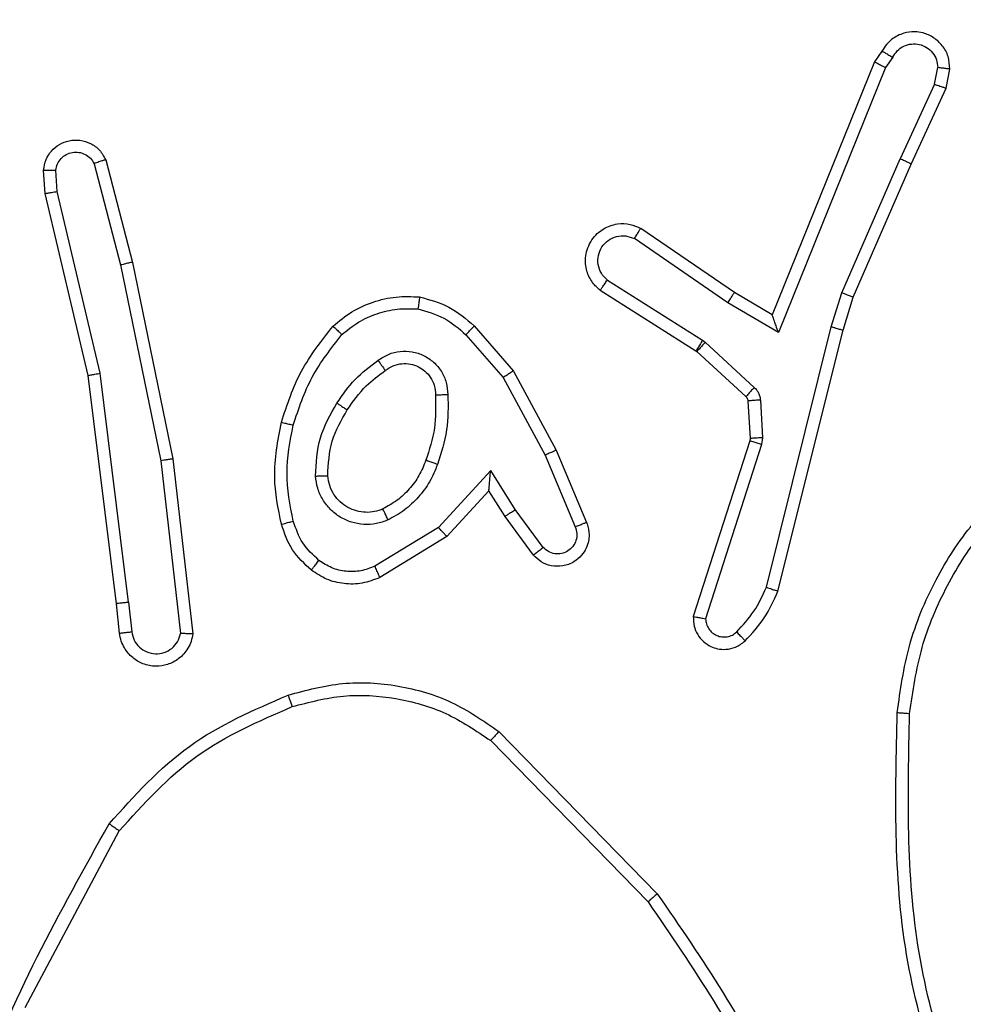
# Model space of a CAD drawing. Units: millimetres. Extents: x -271 to 1249, y 465 to 1328.
# Drawn here: x 479 to 481, y 660 to 661 of the extents above; entities that cross this region are included whole.
import ezdxf

# ---------------------------------------------------------------- set-up
doc = ezdxf.new("R2010")
doc.units = ezdxf.units.MM
doc.header["$LTSCALE"] = 50
doc.layers.add('VP-EQ', color=7, linetype='Continuous', true_color=0x8a3492)
doc.layers.add('VP-HIC', color=6, linetype='Continuous')

# ---------------------------------------------------------------- blocks, each defined once
blk = doc.blocks.new('1487')
at = {"color": 7, "linetype": 'Continuous', "lineweight": 25}
for p, q in [((-7824.151, -3675.182), (-7824.274, -3675.355)), ((-7823.977, -3675.281), (-7824.095, -3675.448)), ((-7824.274, -3675.355), (-7825.938, -3679.471)), ((-7824.095, -3675.448), (-7825.837, -3679.758)), ((-7823.296, -3675.72), (-7823.244, -3675.449)), ((-7823.107, -3675.785), (-7823.048, -3675.474)), ((-7823.296, -3675.72), (-7823.855, -3676.934)), ((-7823.675, -3677.02), (-7823.107, -3675.785)), ((-7836.969, -3677.011), (-7836.541, -3678.659)), ((-7836.78, -3676.948), (-7836.346, -3678.617)), ((-7824.803, -3679.11), (-7823.855, -3676.934)), ((-7824.618, -3679.183), (-7823.675, -3677.02)), ((-7837.766, -3677.497), (-7837.791, -3677.12)), ((-7837.568, -3677.464), (-7837.591, -3677.118)), ((-7837.063, -3680.458), (-7837.766, -3677.497)), ((-7836.867, -3680.42), (-7837.568, -3677.464)), ((-7826.553, -3679.107), (-7828.075, -3678.063)), ((-7826.658, -3679.273), (-7828.178, -3678.23)), ((-7836.541, -3678.659), (-7835.884, -3681.844)), ((-7836.346, -3678.617), (-7835.686, -3681.814)), ((-7828.619, -3678.904), (-7827.069, -3679.884)), ((-7828.736, -3679.071), (-7827.178, -3680.056)), ((-7825.938, -3679.471), (-7826.553, -3679.107)), ((-7824.976, -3679.663), (-7824.803, -3679.11)), ((-7825.837, -3679.758), (-7826.658, -3679.273)), ((-7824.785, -3679.72), (-7824.618, -3679.183)), ((-7825.938, -3679.471), (-7825.938, -3679.471)), ((-7830.919, -3679.793), (-7830.314, -3680.491)), ((-7830.783, -3679.65), (-7830.148, -3680.385)), ((-7826.032, -3683.903), (-7824.976, -3679.663)), ((-7825.843, -3683.966), (-7824.785, -3679.72)), ((-7827.069, -3679.884), (-7827.025, -3679.917)), ((-7827.025, -3679.917), (-7826.228, -3680.65)), ((-7827.178, -3680.056), (-7827.163, -3680.067)), ((-7827.163, -3680.067), (-7826.365, -3680.8)), ((-7836.408, -3684.146), (-7836.867, -3680.42)), ((-7830.148, -3680.385), (-7829.452, -3681.674)), ((-7836.606, -3684.171), (-7837.063, -3680.458)), ((-7830.314, -3680.491), (-7829.633, -3681.754)), ((-7826.331, -3680.871), (-7826.297, -3681.483)), ((-7826.13, -3680.857), (-7826.095, -3681.469)), ((-7826.301, -3681.521), (-7827.221, -3684.38)), ((-7826.297, -3681.483), (-7826.301, -3681.521)), ((-7826.095, -3681.469), (-7826.109, -3681.58)), ((-7829.452, -3681.674), (-7828.957, -3682.849)), ((-7826.109, -3681.58), (-7827.02, -3684.413)), ((-7835.884, -3681.844), (-7835.563, -3684.655)), ((-7835.686, -3681.814), (-7835.362, -3684.659)), ((-7829.633, -3681.754), (-7829.141, -3682.921)), ((-7830.517, -3682.004), (-7831.368, -3682.93)), ((-7830.116, -3682.635), (-7830.517, -3682.004)), ((-7830.547, -3682.333), (-7831.229, -3683.076)), ((-7830.282, -3682.75), (-7830.547, -3682.333)), ((-7829.664, -3683.253), (-7830.116, -3682.635)), ((-7829.822, -3683.379), (-7830.282, -3682.75)), ((-7831.368, -3682.93), (-7832.401, -3683.559)), ((-7831.229, -3683.076), (-7832.32, -3683.743)), ((-7836.554, -3684.649), (-7836.606, -3684.171)), ((-7836.408, -3684.146), (-7836.355, -3684.626)), ((-7830.384, -3686.248), (-7827.807, -3688.888)), ((-7830.517, -3686.395), (-7827.956, -3689.02)), ((-7838.091, -3690.738), (-7836.559, -3687.864))]:
    blk.add_line(p, q, dxfattribs=at)
for points, knots in [([(-7823.048, -3675.474), (-7823.052, -3675.404), (-7823.061, -3675.267), (-7823.161, -3675.087), (-7823.305, -3674.954), (-7823.466, -3674.882), (-7823.633, -3674.859), (-7823.811, -3674.882), (-7823.968, -3674.963), (-7824.084, -3675.071), (-7824.128, -3675.144), (-7824.151, -3675.182)], [0, 0, 0, 0, 0.131633, 0.258815, 0.381537, 0.499807, 0.587722, 0.700342, 0.837435, 0.915607, 1, 1, 1, 1]), ([(-7823.977, -3675.281), (-7823.954, -3675.244), (-7823.909, -3675.17), (-7823.8, -3675.094), (-7823.674, -3675.057), (-7823.542, -3675.065), (-7823.421, -3675.115), (-7823.322, -3675.203), (-7823.257, -3675.319), (-7823.249, -3675.405), (-7823.244, -3675.449)], [0, 0, 0, 0, 0.124953, 0.249969, 0.375071, 0.499943, 0.624988, 0.749732, 0.874772, 1, 1, 1, 1]), ([(-7824.151, -3675.182), (-7824.15, -3675.182), (-7824.148, -3675.183), (-7824.137, -3675.189), (-7824.119, -3675.198), (-7824.089, -3675.215), (-7824.041, -3675.243), (-7823.998, -3675.269), (-7823.977, -3675.281)], [0, 0, 0, 0, 0.133702, 0.265116, 0.393972, 0.519845, 0.764453, 1, 1, 1, 1]), ([(-7824.274, -3675.355), (-7824.272, -3675.356), (-7824.268, -3675.356), (-7824.241, -3675.369), (-7824.208, -3675.387), (-7824.175, -3675.404), (-7824.137, -3675.425), (-7824.109, -3675.44), (-7824.095, -3675.448)], [0, 0, 0, 0, 0.197992, 0.430199, 0.559571, 0.697679, 0.844474, 1, 1, 1, 1]), ([(-7823.048, -3675.474), (-7823.05, -3675.473), (-7823.055, -3675.471), (-7823.089, -3675.467), (-7823.126, -3675.462), (-7823.161, -3675.457), (-7823.201, -3675.453), (-7823.23, -3675.45), (-7823.244, -3675.449)], [0, 0, 0, 0, 0.222929, 0.463313, 0.590572, 0.722389, 0.858997, 1, 1, 1, 1]), ([(-7823.296, -3675.72), (-7823.28, -3675.725), (-7823.25, -3675.735), (-7823.209, -3675.748), (-7823.174, -3675.759), (-7823.14, -3675.771), (-7823.112, -3675.782), (-7823.108, -3675.784), (-7823.107, -3675.785)], [0, 0, 0, 0, 0.155768, 0.303079, 0.441066, 0.57038, 0.802308, 1, 1, 1, 1]), ([(-7837.791, -3677.12), (-7837.781, -3677.059), (-7837.762, -3676.944), (-7837.666, -3676.799), (-7837.536, -3676.691), (-7837.374, -3676.628), (-7837.195, -3676.621), (-7837.022, -3676.674), (-7836.87, -3676.785), (-7836.81, -3676.893), (-7836.78, -3676.948)], [0, 0, 0, 0, 0.130786, 0.245105, 0.36414, 0.485867, 0.610341, 0.737521, 0.867414, 1, 1, 1, 1]), ([(-7837.591, -3677.118), (-7837.584, -3677.083), (-7837.57, -3677.013), (-7837.509, -3676.923), (-7837.424, -3676.857), (-7837.322, -3676.822), (-7837.214, -3676.821), (-7837.112, -3676.855), (-7837.024, -3676.919), (-7836.987, -3676.98), (-7836.969, -3677.011)], [0, 0, 0, 0, 0.12522, 0.250234, 0.375029, 0.500069, 0.624979, 0.750014, 0.874971, 1, 1, 1, 1]), ([(-7836.78, -3676.948), (-7836.782, -3676.949), (-7836.788, -3676.95), (-7836.82, -3676.96), (-7836.857, -3676.972), (-7836.891, -3676.983), (-7836.929, -3676.996), (-7836.956, -3677.006), (-7836.969, -3677.011)], [0, 0, 0, 0, 0.2267457, 0.4684099, 0.5953179, 0.7261413, 0.8613043, 1, 1, 1, 1]), ([(-7823.675, -3677.02), (-7823.677, -3677.018), (-7823.683, -3677.014), (-7823.723, -3676.994), (-7823.783, -3676.966), (-7823.831, -3676.945), (-7823.855, -3676.934)], [0, 0, 0, 0, 0.2504045, 0.500095, 0.7497758, 1, 1, 1, 1]), ([(-7837.791, -3677.12), (-7837.79, -3677.12), (-7837.788, -3677.119), (-7837.774, -3677.119), (-7837.753, -3677.118), (-7837.718, -3677.117), (-7837.664, -3677.117), (-7837.614, -3677.118), (-7837.591, -3677.118)], [0, 0, 0, 0, 0.1378676, 0.2723291, 0.4030368, 0.5297371, 0.7719742, 1, 1, 1, 1]), ([(-7837.766, -3677.497), (-7837.764, -3677.497), (-7837.76, -3677.495), (-7837.731, -3677.49), (-7837.695, -3677.483), (-7837.659, -3677.478), (-7837.616, -3677.471), (-7837.584, -3677.467), (-7837.568, -3677.464)], [0, 0, 0, 0, 0.198296, 0.430715, 0.559744, 0.697894, 0.844627, 1, 1, 1, 1]), ([(-7828.736, -3679.071), (-7828.779, -3679.032), (-7828.875, -3678.945), (-7828.949, -3678.788), (-7828.976, -3678.638), (-7828.973, -3678.509), (-7828.94, -3678.376), (-7828.876, -3678.251), (-7828.787, -3678.147), (-7828.652, -3678.045), (-7828.466, -3677.98), (-7828.251, -3677.984), (-7828.131, -3678.038), (-7828.075, -3678.063)], [0, 0, 0, 0, 0.0969929, 0.2134531, 0.2792608, 0.3500251, 0.4256358, 0.5048999, 0.580495, 0.652243, 0.7834285, 0.8993708, 1, 1, 1, 1]), ([(-7828.619, -3678.904), (-7828.655, -3678.869), (-7828.726, -3678.799), (-7828.776, -3678.653), (-7828.773, -3678.501), (-7828.714, -3678.361), (-7828.609, -3678.251), (-7828.471, -3678.187), (-7828.318, -3678.175), (-7828.225, -3678.212), (-7828.178, -3678.23)], [0, 0, 0, 0, 0.124973, 0.250043, 0.374977, 0.500029, 0.624987, 0.749999, 0.874903, 1, 1, 1, 1]), ([(-7828.178, -3678.23), (-7828.165, -3678.209), (-7828.139, -3678.167), (-7828.105, -3678.111), (-7828.085, -3678.079), (-7828.076, -3678.065), (-7828.075, -3678.064), (-7828.075, -3678.063)], [0, 0, 0, 0, 0.238176, 0.483979, 0.737332, 0.867705, 1, 1, 1, 1]), ([(-7836.346, -3678.617), (-7836.348, -3678.617), (-7836.353, -3678.617), (-7836.385, -3678.624), (-7836.423, -3678.632), (-7836.458, -3678.64), (-7836.498, -3678.649), (-7836.527, -3678.656), (-7836.541, -3678.659)], [0, 0, 0, 0, 0.2174696, 0.4561004, 0.5837953, 0.7170913, 0.8559276, 1, 1, 1, 1]), ([(-7828.736, -3679.071), (-7828.735, -3679.071), (-7828.734, -3679.069), (-7828.727, -3679.058), (-7828.716, -3679.042), (-7828.696, -3679.013), (-7828.663, -3678.967), (-7828.634, -3678.925), (-7828.619, -3678.904)], [0, 0, 0, 0, 0.132329, 0.262375, 0.39057, 0.516716, 0.762015, 1, 1, 1, 1]), ([(-7826.658, -3679.273), (-7826.644, -3679.252), (-7826.616, -3679.208), (-7826.581, -3679.154), (-7826.557, -3679.116), (-7826.554, -3679.11), (-7826.553, -3679.107)], [0, 0, 0, 0, 0.250367, 0.500357, 0.750035, 1, 1, 1, 1]), ([(-7824.803, -3679.11), (-7824.788, -3679.116), (-7824.758, -3679.127), (-7824.718, -3679.142), (-7824.684, -3679.155), (-7824.65, -3679.169), (-7824.623, -3679.18), (-7824.619, -3679.182), (-7824.618, -3679.183)], [0, 0, 0, 0, 0.155241, 0.302207, 0.439993, 0.569291, 0.801595, 1, 1, 1, 1]), ([(-7833.081, -3679.655), (-7832.982, -3679.573), (-7832.786, -3679.409), (-7832.433, -3679.252), (-7832.056, -3679.163), (-7831.8, -3679.173), (-7831.673, -3679.179)], [0, 0, 0, 0, 0.249975, 0.499989, 0.749997, 1, 1, 1, 1]), ([(-7831.673, -3679.179), (-7831.673, -3679.181), (-7831.673, -3679.185), (-7831.677, -3679.213), (-7831.682, -3679.248), (-7831.687, -3679.283), (-7831.694, -3679.326), (-7831.698, -3679.358), (-7831.701, -3679.374)], [0, 0, 0, 0, 0.192592, 0.42322, 0.553031, 0.69215, 0.841286, 1, 1, 1, 1]), ([(-7831.673, -3679.179), (-7831.508, -3679.223), (-7831.177, -3679.314), (-7830.915, -3679.537), (-7830.783, -3679.65)], [0, 0, 0, 0, 0.495045, 1, 1, 1, 1]), ([(-7832.937, -3679.792), (-7832.85, -3679.721), (-7832.676, -3679.579), (-7832.367, -3679.443), (-7832.038, -3679.363), (-7831.813, -3679.37), (-7831.701, -3679.374)], [0, 0, 0, 0, 0.2499056, 0.5000139, 0.7500717, 1, 1, 1, 1]), ([(-7831.701, -3679.374), (-7831.555, -3679.415), (-7831.263, -3679.497), (-7831.033, -3679.694), (-7830.919, -3679.793)], [0, 0, 0, 0, 0.500028, 1, 1, 1, 1]), ([(-7825.837, -3679.758), (-7825.85, -3679.72), (-7825.871, -3679.657), (-7825.898, -3679.58), (-7825.916, -3679.53), (-7825.927, -3679.497), (-7825.936, -3679.475), (-7825.937, -3679.472), (-7825.938, -3679.471)], [0, 0, 0, 0, 0.300687, 0.503124, 0.651111, 0.780877, 0.89567, 1, 1, 1, 1]), ([(-7833.922, -3681.217), (-7833.828, -3680.932), (-7833.64, -3680.362), (-7833.267, -3679.891), (-7833.081, -3679.655)], [0, 0, 0, 0, 0.499967, 1, 1, 1, 1]), ([(-7833.729, -3681.266), (-7833.64, -3680.997), (-7833.462, -3680.46), (-7833.112, -3680.015), (-7832.937, -3679.792)], [0, 0, 0, 0, 0.500002, 1, 1, 1, 1]), ([(-7833.081, -3679.655), (-7833.079, -3679.657), (-7833.075, -3679.66), (-7833.05, -3679.683), (-7833.023, -3679.709), (-7832.997, -3679.734), (-7832.968, -3679.762), (-7832.947, -3679.782), (-7832.937, -3679.792)], [0, 0, 0, 0, 0.221752, 0.461652, 0.588903, 0.721375, 0.858465, 1, 1, 1, 1]), ([(-7830.919, -3679.793), (-7830.909, -3679.783), (-7830.889, -3679.762), (-7830.861, -3679.732), (-7830.837, -3679.707), (-7830.811, -3679.679), (-7830.789, -3679.655), (-7830.785, -3679.652), (-7830.783, -3679.65)], [0, 0, 0, 0, 0.141082, 0.277685, 0.409626, 0.536815, 0.777038, 1, 1, 1, 1]), ([(-7824.976, -3679.663), (-7824.958, -3679.668), (-7824.925, -3679.678), (-7824.88, -3679.691), (-7824.845, -3679.701), (-7824.813, -3679.711), (-7824.79, -3679.718), (-7824.787, -3679.72), (-7824.785, -3679.72)], [0, 0, 0, 0, 0.174037, 0.334402, 0.480316, 0.612332, 0.83387, 1, 1, 1, 1]), ([(-7827.069, -3679.884), (-7827.085, -3679.909), (-7827.116, -3679.959), (-7827.152, -3680.016), (-7827.174, -3680.05), (-7827.176, -3680.054), (-7827.178, -3680.056)], [0, 0, 0, 0, 0.279896, 0.559161, 0.779435, 1, 1, 1, 1]), ([(-7827.025, -3679.917), (-7827.046, -3679.939), (-7827.086, -3679.983), (-7827.131, -3680.032), (-7827.158, -3680.062), (-7827.161, -3680.066), (-7827.163, -3680.067)], [0, 0, 0, 0, 0.279851, 0.559086, 0.779473, 1, 1, 1, 1]), ([(-7832.35, -3680.212), (-7832.295, -3680.176), (-7832.185, -3680.103), (-7831.991, -3680.057), (-7831.793, -3680.062), (-7831.604, -3680.124), (-7831.439, -3680.235), (-7831.312, -3680.387), (-7831.229, -3680.569), (-7831.219, -3680.7), (-7831.213, -3680.765)], [0, 0, 0, 0, 0.124927, 0.249924, 0.374965, 0.499978, 0.625019, 0.749874, 0.874936, 1, 1, 1, 1]), ([(-7833.019, -3680.906), (-7832.926, -3680.772), (-7832.741, -3680.504), (-7832.48, -3680.31), (-7832.35, -3680.212)], [0, 0, 0, 0, 0.499996, 1, 1, 1, 1]), ([(-7832.35, -3680.212), (-7832.337, -3680.229), (-7832.314, -3680.261), (-7832.284, -3680.302), (-7832.262, -3680.333), (-7832.244, -3680.358), (-7832.233, -3680.374), (-7832.233, -3680.376), (-7832.232, -3680.377)], [0, 0, 0, 0, 0.198117, 0.375802, 0.532068, 0.667589, 0.875444, 1, 1, 1, 1]), ([(-7832.232, -3680.377), (-7832.19, -3680.348), (-7832.108, -3680.292), (-7831.963, -3680.259), (-7831.821, -3680.266), (-7831.694, -3680.309), (-7831.583, -3680.382), (-7831.493, -3680.484), (-7831.426, -3680.618), (-7831.418, -3680.721), (-7831.414, -3680.774)], [0, 0, 0, 0, 0.133345, 0.261536, 0.384634, 0.502599, 0.612217, 0.730093, 0.859392, 1, 1, 1, 1]), ([(-7837.063, -3680.458), (-7837.061, -3680.457), (-7837.057, -3680.456), (-7837.028, -3680.45), (-7836.992, -3680.443), (-7836.956, -3680.436), (-7836.914, -3680.428), (-7836.883, -3680.423), (-7836.867, -3680.42)], [0, 0, 0, 0, 0.198257, 0.430858, 0.560137, 0.697845, 0.844793, 1, 1, 1, 1]), ([(-7832.851, -3681.017), (-7832.755, -3680.879), (-7832.583, -3680.632), (-7832.34, -3680.455), (-7832.232, -3680.377)], [0, 0, 0, 0, 0.558756, 1, 1, 1, 1]), ([(-7830.148, -3680.385), (-7830.15, -3680.387), (-7830.156, -3680.39), (-7830.194, -3680.414), (-7830.249, -3680.449), (-7830.292, -3680.477), (-7830.314, -3680.491)], [0, 0, 0, 0, 0.24985, 0.499931, 0.749654, 1, 1, 1, 1]), ([(-7831.414, -3680.774), (-7831.414, -3680.774), (-7831.411, -3680.773), (-7831.393, -3680.772), (-7831.362, -3680.77), (-7831.324, -3680.769), (-7831.274, -3680.767), (-7831.234, -3680.766), (-7831.213, -3680.765)], [0, 0, 0, 0, 0.12518, 0.333142, 0.468678, 0.624754, 0.802077, 1, 1, 1, 1]), ([(-7831.213, -3680.765), (-7831.21, -3680.96), (-7831.203, -3681.348), (-7831.322, -3681.718), (-7831.382, -3681.904)], [0, 0, 0, 0, 0.499972, 1, 1, 1, 1]), ([(-7826.228, -3680.65), (-7826.248, -3680.672), (-7826.288, -3680.715), (-7826.333, -3680.765), (-7826.36, -3680.794), (-7826.364, -3680.798), (-7826.365, -3680.8)], [0, 0, 0, 0, 0.279792, 0.558887, 0.779408, 1, 1, 1, 1]), ([(-7826.228, -3680.65), (-7826.214, -3680.664), (-7826.187, -3680.692), (-7826.157, -3680.743), (-7826.136, -3680.799), (-7826.132, -3680.838), (-7826.13, -3680.857)], [0, 0, 0, 0, 0.249847, 0.499778, 0.749796, 1, 1, 1, 1]), ([(-7833.367, -3682.093), (-7833.355, -3681.882), (-7833.331, -3681.459), (-7833.123, -3681.091), (-7833.019, -3680.906)], [0, 0, 0, 0, 0.500024, 1, 1, 1, 1]), ([(-7833.019, -3680.906), (-7833.004, -3680.916), (-7832.975, -3680.934), (-7832.937, -3680.959), (-7832.906, -3680.98), (-7832.877, -3680.999), (-7832.855, -3681.014), (-7832.853, -3681.016), (-7832.851, -3681.017)], [0, 0, 0, 0, 0.16926, 0.3260046, 0.4698015, 0.6008432, 0.8254447, 1, 1, 1, 1]), ([(-7831.414, -3680.774), (-7831.411, -3680.956), (-7831.403, -3681.319), (-7831.515, -3681.664), (-7831.571, -3681.837)], [0, 0, 0, 0, 0.499972, 1, 1, 1, 1]), ([(-7826.365, -3680.8), (-7826.356, -3680.81), (-7826.338, -3680.83), (-7826.334, -3680.857), (-7826.331, -3680.871)], [0, 0, 0, 0, 0.4842978, 1, 1, 1, 1]), ([(-7826.13, -3680.857), (-7826.159, -3680.859), (-7826.218, -3680.862), (-7826.285, -3680.867), (-7826.324, -3680.87), (-7826.329, -3680.871), (-7826.331, -3680.871)], [0, 0, 0, 0, 0.279782, 0.559054, 0.779436, 1, 1, 1, 1]), ([(-7833.168, -3682.087), (-7833.157, -3681.896), (-7833.135, -3681.515), (-7832.946, -3681.183), (-7832.851, -3681.017)], [0, 0, 0, 0, 0.499963, 1, 1, 1, 1]), ([(-7833.922, -3682.878), (-7833.974, -3682.623), (-7834.084, -3682.07), (-7833.979, -3681.515), (-7833.922, -3681.217)], [0, 0, 0, 0, 0.462946, 1, 1, 1, 1]), ([(-7833.922, -3681.217), (-7833.919, -3681.218), (-7833.913, -3681.218), (-7833.869, -3681.23), (-7833.804, -3681.246), (-7833.754, -3681.259), (-7833.729, -3681.266)], [0, 0, 0, 0, 0.250423, 0.500163, 0.749834, 1, 1, 1, 1]), ([(-7833.728, -3682.826), (-7833.779, -3682.566), (-7833.88, -3682.046), (-7833.779, -3681.526), (-7833.729, -3681.266)], [0, 0, 0, 0, 0.500003, 1, 1, 1, 1]), ([(-7826.109, -3681.58), (-7826.134, -3681.572), (-7826.184, -3681.556), (-7826.248, -3681.536), (-7826.292, -3681.523), (-7826.298, -3681.522), (-7826.301, -3681.521)], [0, 0, 0, 0, 0.250125, 0.499972, 0.74986, 1, 1, 1, 1]), ([(-7826.095, -3681.469), (-7826.124, -3681.471), (-7826.183, -3681.474), (-7826.25, -3681.479), (-7826.289, -3681.482), (-7826.294, -3681.483), (-7826.297, -3681.483)], [0, 0, 0, 0, 0.279843, 0.559098, 0.779451, 1, 1, 1, 1]), ([(-7829.452, -3681.674), (-7829.455, -3681.675), (-7829.461, -3681.677), (-7829.503, -3681.695), (-7829.562, -3681.721), (-7829.61, -3681.743), (-7829.633, -3681.754)], [0, 0, 0, 0, 0.2500458, 0.5000782, 0.7499542, 1, 1, 1, 1]), ([(-7835.686, -3681.814), (-7835.688, -3681.814), (-7835.692, -3681.815), (-7835.721, -3681.819), (-7835.758, -3681.824), (-7835.794, -3681.83), (-7835.836, -3681.836), (-7835.867, -3681.841), (-7835.884, -3681.844)], [0, 0, 0, 0, 0.198497, 0.430947, 0.560086, 0.698019, 0.844796, 1, 1, 1, 1]), ([(-7831.571, -3681.837), (-7831.605, -3681.921), (-7831.673, -3682.089), (-7831.836, -3682.308), (-7832.033, -3682.496), (-7832.192, -3682.584), (-7832.271, -3682.628)], [0, 0, 0, 0, 0.250063, 0.499977, 0.750018, 1, 1, 1, 1]), ([(-7831.382, -3681.904), (-7831.406, -3681.895), (-7831.456, -3681.877), (-7831.518, -3681.855), (-7831.562, -3681.84), (-7831.568, -3681.838), (-7831.571, -3681.837)], [0, 0, 0, 0, 0.25018, 0.499758, 0.749797, 1, 1, 1, 1]), ([(-7831.382, -3681.904), (-7831.421, -3681.999), (-7831.5, -3682.191), (-7831.688, -3682.441), (-7831.914, -3682.656), (-7832.095, -3682.757), (-7832.186, -3682.807)], [0, 0, 0, 0, 0.249921, 0.500022, 0.750082, 1, 1, 1, 1]), ([(-7830.547, -3682.333), (-7830.547, -3682.331), (-7830.546, -3682.328), (-7830.544, -3682.302), (-7830.54, -3682.263), (-7830.535, -3682.204), (-7830.527, -3682.117), (-7830.521, -3682.046), (-7830.517, -3682.004)], [0, 0, 0, 0, 0.1013128, 0.2144398, 0.3448644, 0.4958649, 0.6983884, 1, 1, 1, 1]), ([(-7823.903, -3685.94), (-7823.852, -3685.575), (-7823.746, -3684.827), (-7823.31, -3683.786), (-7822.69, -3682.819), (-7822.132, -3682.308), (-7821.844, -3682.045)], [0, 0, 0, 0, 0.243418, 0.5, 0.742026, 1, 1, 1, 1]), ([(-7833.367, -3682.093), (-7833.341, -3682.092), (-7833.289, -3682.09), (-7833.223, -3682.088), (-7833.177, -3682.087), (-7833.171, -3682.087), (-7833.168, -3682.087)], [0, 0, 0, 0, 0.250279, 0.500085, 0.749985, 1, 1, 1, 1]), ([(-7832.186, -3682.807), (-7832.249, -3682.83), (-7832.376, -3682.877), (-7832.581, -3682.886), (-7832.782, -3682.851), (-7832.968, -3682.767), (-7833.129, -3682.641), (-7833.254, -3682.48), (-7833.34, -3682.294), (-7833.358, -3682.16), (-7833.367, -3682.093)], [0, 0, 0, 0, 0.124974, 0.250058, 0.375013, 0.499907, 0.625011, 0.750058, 0.875065, 1, 1, 1, 1]), ([(-7832.271, -3682.628), (-7832.315, -3682.644), (-7832.406, -3682.678), (-7832.552, -3682.688), (-7832.7, -3682.666), (-7832.842, -3682.609), (-7832.969, -3682.518), (-7833.072, -3682.396), (-7833.145, -3682.249), (-7833.16, -3682.141), (-7833.168, -3682.087)], [0, 0, 0, 0, 0.115928, 0.234451, 0.355548, 0.479247, 0.605566, 0.734488, 0.865964, 1, 1, 1, 1]), ([(-7823.701, -3685.956), (-7823.649, -3685.595), (-7823.543, -3684.872), (-7823.112, -3683.86), (-7822.518, -3682.934), (-7821.98, -3682.441), (-7821.711, -3682.194)], [0, 0, 0, 0, 0.249961, 0.500011, 0.750043, 1, 1, 1, 1]), ([(-7832.186, -3682.807), (-7832.197, -3682.784), (-7832.218, -3682.736), (-7832.246, -3682.677), (-7832.266, -3682.636), (-7832.269, -3682.63), (-7832.271, -3682.628)], [0, 0, 0, 0, 0.250334, 0.499878, 0.749788, 1, 1, 1, 1]), ([(-7830.282, -3682.75), (-7830.28, -3682.748), (-7830.275, -3682.743), (-7830.237, -3682.717), (-7830.181, -3682.679), (-7830.137, -3682.65), (-7830.116, -3682.635)], [0, 0, 0, 0, 0.250288, 0.49994, 0.750041, 1, 1, 1, 1]), ([(-7833.922, -3682.878), (-7833.919, -3682.878), (-7833.913, -3682.876), (-7833.869, -3682.863), (-7833.805, -3682.846), (-7833.754, -3682.833), (-7833.728, -3682.826)], [0, 0, 0, 0, 0.2500927, 0.4998792, 0.7498969, 1, 1, 1, 1]), ([(-7833.31, -3683.464), (-7833.407, -3683.375), (-7833.599, -3683.198), (-7833.685, -3682.95), (-7833.728, -3682.826)], [0, 0, 0, 0, 0.499944, 1, 1, 1, 1]), ([(-7828.957, -3682.849), (-7828.954, -3682.856), (-7828.928, -3682.919), (-7828.91, -3683.022), (-7828.924, -3683.157), (-7828.962, -3683.273), (-7829.039, -3683.392), (-7829.166, -3683.501), (-7829.34, -3683.566), (-7829.53, -3683.562), (-7829.7, -3683.499), (-7829.782, -3683.418), (-7829.822, -3683.379)], [0, 0, 0, 0, 0.015023, 0.141189, 0.210702, 0.293765, 0.390456, 0.50063, 0.635463, 0.76365, 0.885187, 1, 1, 1, 1]), ([(-7828.957, -3682.849), (-7828.958, -3682.849), (-7828.959, -3682.85), (-7828.973, -3682.855), (-7828.992, -3682.862), (-7829.024, -3682.875), (-7829.074, -3682.895), (-7829.119, -3682.913), (-7829.141, -3682.921)], [0, 0, 0, 0, 0.139707, 0.275336, 0.406734, 0.533938, 0.775019, 1, 1, 1, 1]), ([(-7833.434, -3683.624), (-7833.546, -3683.52), (-7833.772, -3683.313), (-7833.872, -3683.023), (-7833.922, -3682.878)], [0, 0, 0, 0, 0.499955, 1, 1, 1, 1]), ([(-7831.229, -3683.076), (-7831.231, -3683.074), (-7831.234, -3683.071), (-7831.255, -3683.048), (-7831.281, -3683.021), (-7831.306, -3682.994), (-7831.335, -3682.964), (-7831.357, -3682.942), (-7831.368, -3682.93)], [0, 0, 0, 0, 0.207746, 0.443173, 0.571607, 0.707208, 0.850108, 1, 1, 1, 1]), ([(-7829.141, -3682.921), (-7829.13, -3682.957), (-7829.108, -3683.028), (-7829.123, -3683.141), (-7829.174, -3683.24), (-7829.257, -3683.316), (-7829.361, -3683.359), (-7829.474, -3683.362), (-7829.582, -3683.328), (-7829.637, -3683.278), (-7829.664, -3683.253)], [0, 0, 0, 0, 0.1251581, 0.2503616, 0.3749846, 0.50013, 0.6248951, 0.7500173, 0.8750425, 1, 1, 1, 1]), ([(-7829.822, -3683.379), (-7829.82, -3683.377), (-7829.816, -3683.374), (-7829.789, -3683.352), (-7829.758, -3683.327), (-7829.729, -3683.305), (-7829.698, -3683.28), (-7829.675, -3683.262), (-7829.664, -3683.253)], [0, 0, 0, 0, 0.227486, 0.469836, 0.596355, 0.727317, 0.861947, 1, 1, 1, 1]), ([(-7833.434, -3683.624), (-7833.432, -3683.621), (-7833.428, -3683.616), (-7833.4, -3683.58), (-7833.359, -3683.527), (-7833.327, -3683.485), (-7833.31, -3683.464)], [0, 0, 0, 0, 0.2502, 0.499985, 0.749726, 1, 1, 1, 1]), ([(-7832.401, -3683.559), (-7832.476, -3683.588), (-7832.626, -3683.647), (-7832.87, -3683.652), (-7833.108, -3683.597), (-7833.243, -3683.509), (-7833.31, -3683.464)], [0, 0, 0, 0, 0.250072, 0.5000101, 0.7499863, 1, 1, 1, 1]), ([(-7832.32, -3683.743), (-7832.414, -3683.78), (-7832.601, -3683.852), (-7832.903, -3683.854), (-7833.191, -3683.785), (-7833.353, -3683.677), (-7833.434, -3683.624)], [0, 0, 0, 0, 0.255779, 0.507694, 0.755804, 1, 1, 1, 1]), ([(-7832.32, -3683.743), (-7832.321, -3683.741), (-7832.323, -3683.735), (-7832.337, -3683.702), (-7832.353, -3683.665), (-7832.367, -3683.633), (-7832.383, -3683.597), (-7832.395, -3683.571), (-7832.401, -3683.559)], [0, 0, 0, 0, 0.236343, 0.481195, 0.607168, 0.735822, 0.866788, 1, 1, 1, 1]), ([(-7826.515, -3684.629), (-7826.415, -3684.521), (-7826.216, -3684.305), (-7826.093, -3684.037), (-7826.032, -3683.903)], [0, 0, 0, 0, 0.49996, 1, 1, 1, 1]), ([(-7826.378, -3684.775), (-7826.267, -3684.655), (-7826.045, -3684.414), (-7825.911, -3684.115), (-7825.843, -3683.966)], [0, 0, 0, 0, 0.500048, 1, 1, 1, 1]), ([(-7826.032, -3683.903), (-7826.017, -3683.908), (-7825.988, -3683.917), (-7825.947, -3683.93), (-7825.913, -3683.941), (-7825.878, -3683.953), (-7825.849, -3683.963), (-7825.845, -3683.965), (-7825.843, -3683.966)], [0, 0, 0, 0, 0.152084, 0.296729, 0.433352, 0.562023, 0.796367, 1, 1, 1, 1]), ([(-7836.408, -3684.146), (-7836.434, -3684.149), (-7836.486, -3684.155), (-7836.551, -3684.163), (-7836.597, -3684.169), (-7836.603, -3684.17), (-7836.606, -3684.171)], [0, 0, 0, 0, 0.250163, 0.499963, 0.749689, 1, 1, 1, 1]), ([(-7827.221, -3684.38), (-7827.22, -3684.431), (-7827.217, -3684.534), (-7827.156, -3684.674), (-7827.061, -3684.79), (-7826.946, -3684.865), (-7826.82, -3684.908), (-7826.682, -3684.918), (-7826.52, -3684.884), (-7826.428, -3684.813), (-7826.378, -3684.775)], [0, 0, 0, 0, 0.128829, 0.254943, 0.378274, 0.500406, 0.59538, 0.710351, 0.845269, 1, 1, 1, 1]), ([(-7827.221, -3684.38), (-7827.218, -3684.38), (-7827.212, -3684.381), (-7827.177, -3684.386), (-7827.138, -3684.393), (-7827.103, -3684.399), (-7827.063, -3684.406), (-7827.034, -3684.41), (-7827.02, -3684.413)], [0, 0, 0, 0, 0.228337, 0.4704, 0.597175, 0.727838, 0.862017, 1, 1, 1, 1]), ([(-7827.02, -3684.413), (-7827.017, -3684.442), (-7827.012, -3684.5), (-7826.973, -3684.579), (-7826.914, -3684.644), (-7826.84, -3684.69), (-7826.755, -3684.713), (-7826.667, -3684.71), (-7826.583, -3684.683), (-7826.537, -3684.647), (-7826.515, -3684.629)], [0, 0, 0, 0, 0.125076, 0.250111, 0.375152, 0.500165, 0.624996, 0.750016, 0.874962, 1, 1, 1, 1]), ([(-7836.554, -3684.649), (-7836.551, -3684.649), (-7836.544, -3684.648), (-7836.499, -3684.642), (-7836.433, -3684.635), (-7836.381, -3684.629), (-7836.355, -3684.626)], [0, 0, 0, 0, 0.24995, 0.499912, 0.749941, 1, 1, 1, 1]), ([(-7835.362, -3684.659), (-7835.369, -3684.701), (-7835.385, -3684.783), (-7835.454, -3684.927), (-7835.579, -3685.069), (-7835.767, -3685.166), (-7835.972, -3685.197), (-7836.171, -3685.159), (-7836.352, -3685.053), (-7836.466, -3684.916), (-7836.532, -3684.776), (-7836.546, -3684.692), (-7836.554, -3684.649)], [0, 0, 0, 0, 0.072731, 0.142638, 0.27313, 0.392223, 0.499901, 0.623591, 0.73518, 0.854951, 0.924404, 1, 1, 1, 1]), ([(-7836.355, -3684.626), (-7836.345, -3684.673), (-7836.325, -3684.767), (-7836.235, -3684.883), (-7836.114, -3684.961), (-7835.972, -3684.993), (-7835.828, -3684.972), (-7835.701, -3684.902), (-7835.603, -3684.793), (-7835.577, -3684.701), (-7835.563, -3684.655)], [0, 0, 0, 0, 0.1250989, 0.2500776, 0.3750788, 0.5000516, 0.6250501, 0.7499722, 0.8749637, 1, 1, 1, 1]), ([(-7835.362, -3684.659), (-7835.363, -3684.659), (-7835.364, -3684.659), (-7835.378, -3684.659), (-7835.397, -3684.658), (-7835.432, -3684.658), (-7835.487, -3684.657), (-7835.538, -3684.655), (-7835.563, -3684.655)], [0, 0, 0, 0, 0.132132, 0.262339, 0.390527, 0.516215, 0.761683, 1, 1, 1, 1]), ([(-7826.515, -3684.629), (-7826.497, -3684.648), (-7826.461, -3684.686), (-7826.415, -3684.735), (-7826.384, -3684.768), (-7826.38, -3684.773), (-7826.378, -3684.775)], [0, 0, 0, 0, 0.2503436, 0.5001104, 0.749895, 1, 1, 1, 1]), ([(-7833.812, -3685.656), (-7833.518, -3685.577), (-7832.932, -3685.42), (-7832.016, -3685.476), (-7831.134, -3685.731), (-7830.634, -3686.075), (-7830.384, -3686.248)], [0, 0, 0, 0, 0.25, 0.499997, 0.750017, 1, 1, 1, 1]), ([(-7836.722, -3687.749), (-7836.313, -3687.294), (-7835.495, -3686.385), (-7834.373, -3685.899), (-7833.812, -3685.656)], [0, 0, 0, 0, 0.500002, 1, 1, 1, 1]), ([(-7833.812, -3685.656), (-7833.81, -3685.659), (-7833.808, -3685.667), (-7833.79, -3685.717), (-7833.768, -3685.779), (-7833.753, -3685.822), (-7833.746, -3685.844)], [0, 0, 0, 0, 0.279916, 0.559168, 0.77951, 1, 1, 1, 1]), ([(-7833.746, -3685.844), (-7833.47, -3685.771), (-7832.918, -3685.626), (-7832.057, -3685.684), (-7831.227, -3685.915), (-7830.754, -3686.235), (-7830.517, -3686.395)], [0, 0, 0, 0, 0.249867, 0.499995, 0.750117, 1, 1, 1, 1]), ([(-7836.559, -3687.864), (-7836.163, -3687.426), (-7835.371, -3686.55), (-7834.287, -3686.079), (-7833.746, -3685.844)], [0, 0, 0, 0, 0.499997, 1, 1, 1, 1]), ([(-7822.609, -3693.644), (-7823.072, -3692.401), (-7823.997, -3689.916), (-7823.935, -3687.265), (-7823.903, -3685.94)], [0, 0, 0, 0, 0.500138, 1, 1, 1, 1]), ([(-7823.903, -3685.94), (-7823.9, -3685.94), (-7823.894, -3685.94), (-7823.847, -3685.944), (-7823.78, -3685.949), (-7823.728, -3685.953), (-7823.701, -3685.956)], [0, 0, 0, 0, 0.25035, 0.500177, 0.74994, 1, 1, 1, 1]), ([(-7822.421, -3693.568), (-7822.877, -3692.34), (-7823.79, -3689.884), (-7823.731, -3687.265), (-7823.701, -3685.956)], [0, 0, 0, 0, 0.4999998, 1, 1, 1, 1]), ([(-7830.384, -3686.248), (-7830.385, -3686.249), (-7830.388, -3686.252), (-7830.408, -3686.275), (-7830.433, -3686.302), (-7830.457, -3686.329), (-7830.486, -3686.36), (-7830.507, -3686.383), (-7830.517, -3686.395)], [0, 0, 0, 0, 0.2021782, 0.4354629, 0.5643621, 0.7012971, 0.8466044, 1, 1, 1, 1]), ([(-7839.82, -3696.952), (-7839.593, -3695.321), (-7839.139, -3692.058), (-7837.528, -3689.185), (-7836.722, -3687.749)], [0, 0, 0, 0, 0.5, 1, 1, 1, 1]), ([(-7836.722, -3687.749), (-7836.72, -3687.75), (-7836.716, -3687.753), (-7836.691, -3687.77), (-7836.661, -3687.791), (-7836.632, -3687.812), (-7836.597, -3687.837), (-7836.572, -3687.855), (-7836.559, -3687.864)], [0, 0, 0, 0, 0.2049, 0.439232, 0.567773, 0.704408, 0.848328, 1, 1, 1, 1]), ([(-7827.807, -3688.888), (-7827.809, -3688.889), (-7827.812, -3688.892), (-7827.834, -3688.912), (-7827.861, -3688.936), (-7827.888, -3688.96), (-7827.92, -3688.988), (-7827.944, -3689.009), (-7827.956, -3689.02)], [0, 0, 0, 0, 0.201158, 0.434228, 0.56326, 0.700375, 0.846181, 1, 1, 1, 1]), ([(-7827.807, -3688.888), (-7827.074, -3689.953), (-7825.587, -3692.112), (-7825.057, -3694.68), (-7824.788, -3695.981)], [0, 0, 0, 0, 0.493273, 1, 1, 1, 1]), ([(-7827.956, -3689.02), (-7827.224, -3690.089), (-7825.76, -3692.228), (-7825.24, -3694.767), (-7824.98, -3696.037)], [0, 0, 0, 0, 0.4999948, 1, 1, 1, 1])]:
    blk.add_open_spline(points, degree=3, knots=knots, dxfattribs=at)
blk = doc.blocks.new('wd1487 2d')
at = {"layer": 'VP-EQ', "color": 0, "xscale": 0.1, "yscale": 0.1, "zscale": 0.1}
blk.add_blockref('1487', (1263.0873, 1028.6082), dxfattribs=at)

msp = doc.modelspace()

# ---------------------------------------------------------------- linework, layer by layer
at = {"layer": 'VP-HIC', "color": 30}
msp.add_lwpolyline([(659.3009, 800.7432, 0.267809), (659.2484, 1000.6523), (654.5401, 1008.8075, 0.414213), (381.335, 1082.0125), (373.6507, 1077.5759, 0.13179), (300.3916, 1004.2772), (230.9458, 883.8434, 0.131515), (204.2049, 783.937), (204.2049, 775.7337, 0.414214), (404.2049, 575.7337), (414.009, 575.7337, 0.26809), (587.2666, 675.8247)], format="xyb", close=True, dxfattribs=at)
at = {"layer": 'VP-HIC', "color": 1}
msp.add_lwpolyline([(292.9875, 609.5089, 0.148495), (404.2049, 575.7337), (414.009, 575.7337, 0.26809), (587.2666, 675.8247), (636.1861, 760.6585), (641.8699, 750.8059, -0.267856), (641.8385, 570.8603), (637.133, 562.7101, -0.414213), (391.2485, 496.8255), (383.2294, 501.4553, -0.131603), (317.3622, 567.3096)], format="xyb", close=True, dxfattribs=at)

# ---------------------------------------------------------------- block references
at = {"layer": 'VP-EQ', "color": 0}
msp.add_blockref('wd1487 2d', (0, 0), dxfattribs=at)

doc.saveas('drawing.dxf')
